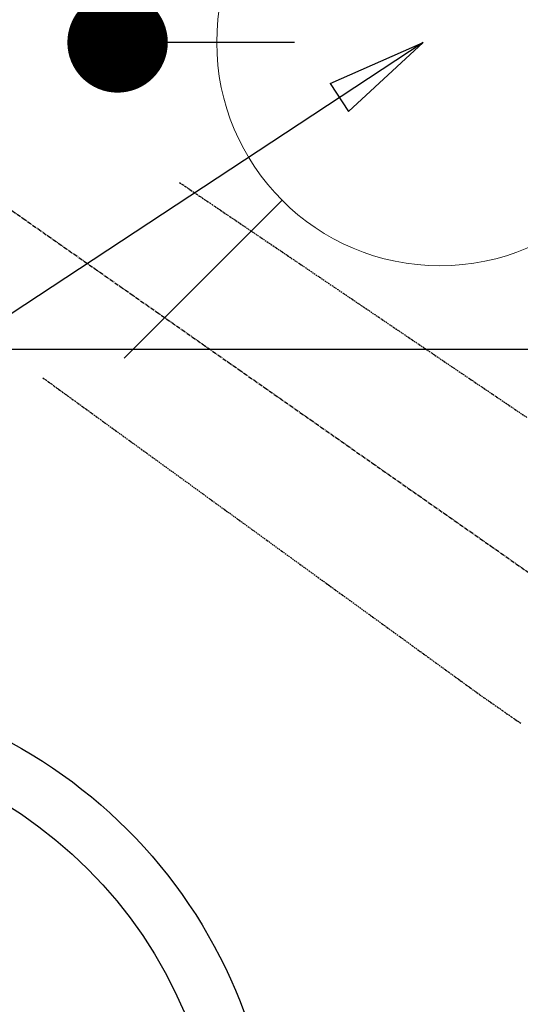
# Model space of a CAD drawing. Units: millimetres. Extents: x -109 to 26472, y -120 to 8847.
# Drawn here: x 15920 to 16009, y 6619 to 6796 of the extents above; entities that cross this region are included whole.
import ezdxf

# ---------------------------------------------------------------- set-up
doc = ezdxf.new("R2010")
doc.units = ezdxf.units.MM
doc.linetypes.add('CENTER2', pattern=[1.125, 0.75, -0.125, 0.125, -0.125])
doc.linetypes.add('HIDDEN', pattern=[0.375, 0.25, -0.125])
doc.layers.get('DEFPOINTS').update_dxf_attribs({"color": 146})
for name, color, linetype in [('126-甲板', 2, 'Continuous'), ('150-機器', 8, 'Continuous'), ('160-文字', 254, 'Continuous'), ('166-寸法B', 11, 'Continuous')]:
    doc.layers.add(name, color=color, linetype=linetype)
doc.styles.add('KH001', font='txt')
doc.dimstyles.new('KH1xx030', dxfattribs={"dimscale": 30, "dimtxt": 2, "dimasz": 0.6, "dimexe": 0.3, "dimexo": 1.2, "dimgap": 0.5, "dimtad": 3, "dimdec": 1, "dimdsep": 46, "dimlunit": 6, "dimtxsty": 'KH001', "dimblk": 'DOT', "dimcen": 1, "dimdle": 1, "dimclrd": 256, "dimclre": 256, "dimclrt": 256, "dimadec": 0, "dimazin": 0, "dimtfac": 1, "dimtdec": 1, "dimtix": 1, "dimtmove": 2, "dimatfit": 3, "dimldrblk": 'CLOSEDBLANK', "dimfxl": 1, "dimtolj": 1, "dimtzin": 0, "dimlwd": -1, "dimlwe": -1, "dimarcsym": 0})

# ---------------------------------------------------------------- blocks, each defined once
blk = doc.blocks.new('F402_H')
at = {"layer": '150-機器', "color": 13, "linetype": 'CENTER2'}
blk.add_line((0, 0), (-244.02, -170.86), dxfattribs=at)
at = {"layer": '150-機器', "color": 13, "linetype": 'HIDDEN'}
for points in [[(-73.36, -25.3), (-73.88, -25.65), (-74.39, -26), (-74.9, -26.34), (-75.41, -26.69), (-75.92, -27.03), (-76.43, -27.38), (-76.94, -27.72), (-77.45, -28.07), (-77.89, -28.36), (-78.32, -28.65), (-78.75, -28.94), (-79.18, -29.24), (-79.78, -29.64), (-80.39, -30.05), (-80.99, -30.46), (-81.6, -30.87), (-82.37, -31.39), (-83.14, -31.91), (-83.92, -32.44), (-84.69, -32.96), (-86.38, -34.1), (-88.06, -35.24), (-89.75, -36.38), (-91.44, -37.52), (-92.39, -38.16), (-93.34, -38.81), (-94.29, -39.45), (-95.24, -40.09), (-96.83, -41.17), (-98.43, -42.25), (-100.02, -43.32), (-101.61, -44.4), (-102.8, -45.2), (-103.98, -46), (-105.17, -46.81), (-106.36, -47.61), (-109.05, -49.43), (-111.74, -51.25), (-114.43, -53.07), (-117.13, -54.89), (-118.8, -56.02), (-120.47, -57.15), (-122.14, -58.28), (-123.82, -59.41), (-125.72, -60.7), (-127.63, -61.99), (-129.53, -63.28), (-131.44, -64.56), (-133.5, -65.96), (-135.56, -67.35)], [(-48.87, -60.28), (-49.37, -60.65), (-49.87, -61.01), (-50.37, -61.37), (-50.87, -61.74), (-51.37, -62.1), (-51.87, -62.46), (-52.37, -62.82), (-52.87, -63.18), (-53.29, -63.49), (-53.71, -63.79), (-54.13, -64.1), (-54.55, -64.4), (-55.14, -64.83), (-55.73, -65.26), (-56.32, -65.69), (-56.92, -66.12), (-57.67, -66.66), (-58.43, -67.21), (-59.18, -67.76), (-59.94, -68.31), (-61.59, -69.5), (-63.23, -70.7), (-64.88, -71.89), (-66.53, -73.09), (-67.46, -73.76), (-68.39, -74.44), (-69.32, -75.11), (-70.25, -75.79), (-71.81, -76.91), (-73.36, -78.04), (-74.92, -79.17), (-76.47, -80.3), (-77.63, -81.14), (-78.79, -81.98), (-79.95, -82.82), (-81.11, -83.66), (-83.74, -85.57), (-86.38, -87.48), (-89.01, -89.38), (-91.64, -91.29), (-93.27, -92.48), (-94.91, -93.66), (-96.54, -94.84), (-98.18, -96.03), (-100.04, -97.38), (-101.9, -98.73), (-103.76, -100.08), (-105.63, -101.43), (-107.64, -102.89), (-109.66, -104.35), (-111.67, -105.81), (-113.69, -107.27), (-115.08, -108.28), (-116.47, -109.29), (-117.86, -110.3), (-119.25, -111.31), (-120.42, -112.15), (-121.58, -113), (-122.74, -113.84), (-123.91, -114.68), (-124.71, -115.27), (-125.52, -115.86), (-126.33, -116.45), (-127.14, -117.03), (-127.95, -117.6), (-128.77, -118.17), (-129.59, -118.74), (-130.4, -119.31), (-131.21, -119.88), (-132.01, -120.45), (-132.82, -121.02), (-133.63, -121.57), (-133.85, -121.72), (-134.07, -121.86), (-134.29, -122.01), (-134.5, -122.15)]]:
    blk.add_lwpolyline(points, dxfattribs=at)
blk = doc.blocks.new('_ClosedBlank')
at = {"color": 0, "linetype": 'ByBlock', "lineweight": -2}
for p, q in [((-1, 0.1667), (0, 0)), ((-1, 0.1667), (-1, -0.1667)), ((0, 0), (-1, -0.1667))]:
    blk.add_line(p, q, dxfattribs=at)
blk = doc.blocks.new('_Dot')
at = {"color": 0, "linetype": 'ByBlock', "lineweight": -2}
blk.add_line((-0.5, 0), (-1, 0), dxfattribs=at)
at = {"color": 0, "linetype": 'ByBlock', "const_width": 0.5}
blk.add_lwpolyline([(-0.25, 0, 1), (0.25, 0, 1)], format="xyb", close=True, dxfattribs=at)
blk = doc.blocks.new('給水')
at = {"layer": '160-文字', "color": 4, "linetype": 'Continuous', "lineweight": 20}
for p, q in [((-56.57, 56.57), (-28.28, 28.28)), ((28.28, 28.28), (56.57, 56.57)), ((-56.57, -56.57), (-28.28, -28.28)), ((28.28, -28.28), (56.57, -56.57))]:
    blk.add_line(p, q, dxfattribs=at)
blk.add_circle((0, 0), 40, dxfattribs=at)
blk = doc.blocks.new('*D494')
at = {"layer": '166-寸法B', "transparency": 16777216}
for p, q in [((15969.05, 7311.57), (15928.33, 7311.57)), ((15937.33, 6809.57), (15937.33, 7293.57)), ((15969.05, 6791.57), (15928.33, 6791.57))]:
    blk.add_line(p, q, dxfattribs=at)
at = {"layer": 'DEFPOINTS', "color": 0, "transparency": 16777216}
for p in [(15937.33, 7311.57), (16005.05, 7311.57), (16005.05, 6791.57)]:
    blk.add_point(p, dxfattribs=at)
at = {"layer": '166-寸法B', "transparency": 16777216, "xscale": 18, "yscale": 18, "zscale": 18}
for p, rotation in [((15937.33, 7311.57), 90), ((15937.33, 6791.57), 270)]:
    blk.add_blockref('_Dot', p, dxfattribs=dict(at, rotation=rotation))
at = {"layer": '166-寸法B', "transparency": 16777216, "insert": (15892.33, 7051.57), "char_height": 60, "attachment_point": 5, "rotation": 90, "style": 'KH001'}
blk.add_mtext('\\A1;520', dxfattribs=at)
blk = doc.blocks.new('*D495')
at = {"layer": '166-寸法B', "transparency": 16777216}
for p, q in [((16041.05, 7311.57), (16310.26, 7311.57)), ((16301.26, 7293.57), (16301.26, 6604.57)), ((16053.45, 6586.57), (16310.26, 6586.57))]:
    blk.add_line(p, q, dxfattribs=at)
at = {"layer": 'DEFPOINTS', "color": 0, "transparency": 16777216}
for p in [(16005.05, 7311.57), (16017.45, 6586.57), (16301.26, 6586.57)]:
    blk.add_point(p, dxfattribs=at)
at = {"layer": '166-寸法B', "transparency": 16777216, "xscale": 18, "yscale": 18, "zscale": 18}
for p, rotation in [((16301.26, 7311.57), 90), ((16301.26, 6586.57), 270)]:
    blk.add_blockref('_Dot', p, dxfattribs=dict(at, rotation=rotation))
at = {"layer": '166-寸法B', "transparency": 16777216, "insert": (16256.26, 6949.07), "char_height": 60, "attachment_point": 5, "rotation": 90, "style": 'KH001'}
blk.add_mtext('\\A1;725', dxfattribs=at)

msp = doc.modelspace()

# ---------------------------------------------------------------- linework, layer by layer
at = {"layer": '126-甲板', "linetype": 'Continuous'}
msp.add_lwpolyline([(16265.08, 6736.57), (15485.08, 6736.57, 0.414214), (15475.08, 6726.57), (15475.08, 6311.57, 0.414214), (15485.08, 6301.57), (16265.08, 6301.57, 0.414214), (16275.08, 6311.57), (16275.08, 6726.57, 0.414214)], format="xyb", close=True, dxfattribs=at)
at = {"layer": '150-機器', "color": 13}
for radius in [90.5, 80.5]:
    msp.add_circle((15875.08, 6586.57), radius, dxfattribs=at)

# ---------------------------------------------------------------- block references
at = {"layer": '150-機器', "xscale": -1}
msp.add_blockref('F402_H', (15875.09, 6791.76), dxfattribs=at)
at = {"layer": '160-文字'}
msp.add_blockref('給水', (15995.1, 6791.57), dxfattribs=at)

# ---------------------------------------------------------------- dimensions: what is measured, and where the dimension line sits
at = {"layer": '166-寸法B'}
for base, p1, p2, picture, middle in [((15937.33, 7311.57), (16005.05, 6791.57), (16005.05, 7311.57), '*D494', (15892.33, 7051.57)), ((16301.26, 6586.57), (16005.05, 7311.57), (16017.45, 6586.57), '*D495', (16256.26, 6949.07))]:
    dim = msp.add_linear_dim(base=base, p1=p1, p2=p2, angle=90, dimstyle='KH1xx030', dxfattribs=at)
    dim.commit()
    dim.dimension.update_dxf_attribs({"geometry": picture, "text_midpoint": middle})

# ---------------------------------------------------------------- leaders
at = {"layer": '160-文字'}
msp.add_leader([(15992.1, 6791.57), (15160.74, 6244.38)], dimstyle='KH1xx030', override={"dimgap": 0.5, "dimtad": 1}, dxfattribs=at)
at = {"layer": '160-文字', "annotation_type": 0, "has_hookline": 1, "hookline_direction": 1, "text_width": 1266.09}
msp.add_leader([(16113.3, 6770.36), (15722.55, 5166.47), (15704.55, 5166.47)], dimstyle='KH1xx030', override={"dimgap": 0.5, "dimtad": 1}, dxfattribs=at)

doc.saveas('drawing.dxf')
